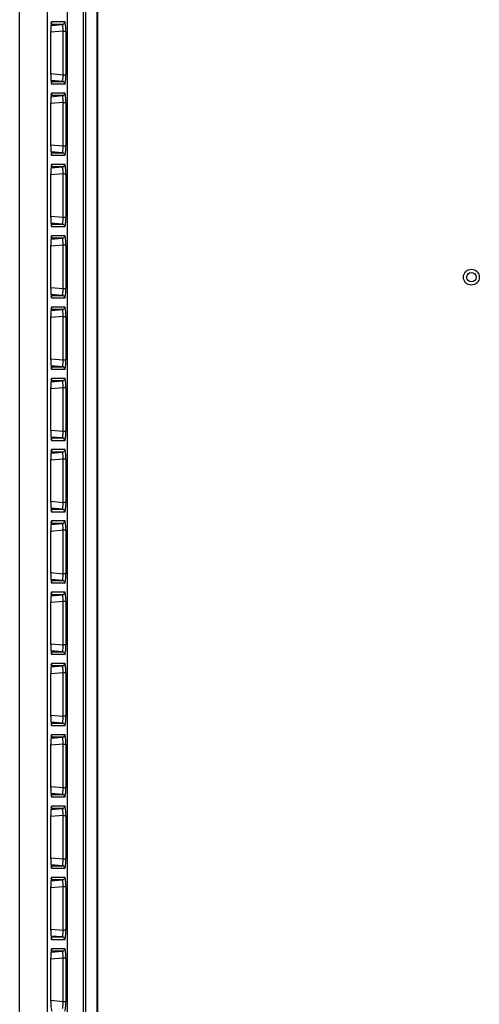
# Model space of a CAD drawing. Units: millimetres. Extents: x 0 to 8487, y 0 to 6053.
# Drawn here: x 2128 to 2194, y 2869 to 3011 of the extents above; entities that cross this region are included whole.
import ezdxf

# ---------------------------------------------------------------- set-up
doc = ezdxf.new("R2010")
doc.units = ezdxf.units.MM
doc.layers.add('LG-AIRCON', color=3, linetype='Continuous')

msp = doc.modelspace()

# ---------------------------------------------------------------- linework, layer by layer
at = {"layer": 'LG-AIRCON', "linetype": 'Continuous'}
for p, q in [((2137.29, 2563.63), (2137.29, 3345.23)), ((2138.89, 3345.23), (2138.89, 2589.33)), ((2139.03, 2563.28), (2139.03, 3345.68)), ((2134.62, 2660.06), (2134.62, 3249.6)), ((2136.89, 3249.86), (2136.89, 2659.8)), ((2127.72, 2662.98), (2127.72, 3246.68)), ((2131.71, 3246.68), (2131.71, 2662.98)), ((2132.25, 3010.31), (2133.91, 3010.46)), ((2133.91, 3010.46), (2132.26, 3010.46)), ((2132.28, 3010.6), (2132.3, 3010.69)), ((2132.29, 3010.65), (2132.35, 3010.86)), ((2132.35, 3010.86), (2134.27, 3010.86)), ((2132.23, 3009.44), (2132.22, 3009.44)), ((2132.22, 3003.21), (2132.22, 3009.44)), ((2134, 3009.46), (2132.23, 3009.31)), ((2132.23, 3003.21), (2132.23, 3009.44)), ((2134, 3003.19), (2134, 3009.46)), ((2134, 3009.46), (2134.39, 3009.46)), ((2134.39, 3009.46), (2134.39, 3003.19)), ((2132.23, 3003.21), (2132.22, 3003.21)), ((2132.23, 3003.35), (2134, 3003.19)), ((2134, 3003.19), (2134.39, 3003.19)), ((2133.91, 3002.2), (2132.25, 3002.34)), ((2132.26, 3002.2), (2133.91, 3002.2)), ((2132.35, 3001.8), (2132.28, 3002.02)), ((2134.27, 3001.8), (2132.35, 3001.8)), ((2132.28, 3000.3), (2132.3, 3000.39)), ((2132.29, 3000.35), (2132.35, 3000.56)), ((2132.35, 3000.56), (2134.27, 3000.56)), ((2132.22, 2992.91), (2132.22, 2999.14)), ((2132.23, 2999.14), (2132.22, 2999.14)), ((2134, 2999.16), (2132.23, 2999.01)), ((2132.23, 2992.91), (2132.23, 2999.14)), ((2132.25, 3000.01), (2133.91, 3000.16)), ((2133.91, 3000.16), (2132.26, 3000.16)), ((2134, 2992.89), (2134, 2999.16)), ((2134, 2999.16), (2134.39, 2999.16)), ((2134.39, 2999.16), (2134.39, 2992.89)), ((2132.23, 2992.91), (2132.22, 2992.91)), ((2132.23, 2993.05), (2134, 2992.89)), ((2133.91, 2991.9), (2132.25, 2992.04)), ((2132.26, 2991.9), (2133.91, 2991.9)), ((2134, 2992.89), (2134.39, 2992.89)), ((2132.35, 2991.5), (2132.28, 2991.72)), ((2134.27, 2991.5), (2132.35, 2991.5)), ((2132.25, 2989.71), (2133.91, 2989.86)), ((2133.91, 2989.86), (2132.26, 2989.86)), ((2132.28, 2990), (2132.3, 2990.09)), ((2132.29, 2990.05), (2132.35, 2990.26)), ((2132.35, 2990.26), (2134.27, 2990.26)), ((2132.22, 2982.61), (2132.22, 2988.84)), ((2132.23, 2988.84), (2132.22, 2988.84)), ((2134, 2988.86), (2132.23, 2988.71)), ((2132.23, 2982.61), (2132.23, 2988.84)), ((2134, 2982.59), (2134, 2988.86)), ((2134, 2988.86), (2134.39, 2988.86)), ((2134.39, 2988.86), (2134.39, 2982.59)), ((2132.23, 2982.61), (2132.22, 2982.61)), ((2132.23, 2982.75), (2134, 2982.59)), ((2134, 2982.59), (2134.39, 2982.59)), ((2133.91, 2981.6), (2132.25, 2981.74)), ((2132.26, 2981.6), (2133.91, 2981.6)), ((2132.35, 2981.2), (2132.28, 2981.42)), ((2134.27, 2981.2), (2132.35, 2981.2)), ((2132.25, 2979.41), (2133.91, 2979.56)), ((2133.91, 2979.56), (2132.26, 2979.56)), ((2132.28, 2979.7), (2132.3, 2979.79)), ((2132.29, 2979.75), (2132.35, 2979.96)), ((2132.35, 2979.96), (2134.27, 2979.96)), ((2132.22, 2972.31), (2132.22, 2978.54)), ((2132.23, 2978.54), (2132.22, 2978.54)), ((2134, 2978.56), (2132.23, 2978.41)), ((2132.23, 2972.31), (2132.23, 2978.54)), ((2134, 2972.29), (2134, 2978.56)), ((2134.39, 2978.56), (2134, 2978.56)), ((2134.39, 2978.56), (2134.39, 2972.29)), ((2132.22, 2972.31), (2132.23, 2972.31)), ((2132.23, 2972.45), (2134, 2972.29)), ((2134, 2972.29), (2134.39, 2972.29)), ((2133.91, 2971.3), (2132.25, 2971.44)), ((2132.26, 2971.3), (2133.91, 2971.3)), ((2132.35, 2970.9), (2132.28, 2971.12)), ((2134.27, 2970.9), (2132.35, 2970.9)), ((2132.25, 2969.11), (2133.91, 2969.26)), ((2133.91, 2969.26), (2132.26, 2969.26)), ((2132.28, 2969.4), (2132.3, 2969.49)), ((2132.29, 2969.45), (2132.35, 2969.66)), ((2132.35, 2969.66), (2134.27, 2969.66)), ((2132.22, 2962.01), (2132.22, 2968.24)), ((2132.23, 2968.24), (2132.22, 2968.24)), ((2134, 2968.26), (2132.23, 2968.11)), ((2132.23, 2962.01), (2132.23, 2968.24)), ((2134, 2961.99), (2134, 2968.26)), ((2134, 2968.26), (2134.39, 2968.26)), ((2134.39, 2968.26), (2134.39, 2961.99)), ((2132.23, 2962.01), (2132.22, 2962.01)), ((2132.23, 2962.15), (2134, 2961.99)), ((2134, 2961.99), (2134.39, 2961.99)), ((2133.91, 2961), (2132.25, 2961.14)), ((2132.26, 2961), (2133.91, 2961)), ((2132.35, 2960.6), (2132.28, 2960.82)), ((2134.27, 2960.6), (2132.35, 2960.6)), ((2132.28, 2959.1), (2132.3, 2959.19)), ((2132.29, 2959.15), (2132.35, 2959.36)), ((2132.35, 2959.36), (2134.27, 2959.36)), ((2132.22, 2951.71), (2132.22, 2957.94)), ((2132.23, 2957.94), (2132.22, 2957.94)), ((2134, 2957.96), (2132.23, 2957.81)), ((2132.23, 2951.71), (2132.23, 2957.94)), ((2132.25, 2958.81), (2133.91, 2958.96)), ((2133.91, 2958.96), (2132.26, 2958.96)), ((2134, 2951.69), (2134, 2957.96)), ((2134.39, 2957.96), (2134, 2957.96)), ((2134.39, 2957.96), (2134.39, 2951.69)), ((2132.23, 2951.71), (2132.22, 2951.71)), ((2132.23, 2951.85), (2134, 2951.69)), ((2133.91, 2950.7), (2132.25, 2950.84)), ((2132.26, 2950.7), (2133.91, 2950.7)), ((2132.35, 2950.3), (2132.28, 2950.52)), ((2134, 2951.69), (2134.39, 2951.69)), ((2134.27, 2950.3), (2132.35, 2950.3)), ((2132.23, 2947.64), (2132.22, 2947.64)), ((2132.22, 2941.41), (2132.22, 2947.64)), ((2134, 2947.66), (2132.23, 2947.51)), ((2132.23, 2941.41), (2132.23, 2947.64)), ((2132.25, 2948.51), (2133.91, 2948.66)), ((2133.91, 2948.66), (2132.26, 2948.66)), ((2132.28, 2948.8), (2132.3, 2948.89)), ((2132.29, 2948.85), (2132.35, 2949.06)), ((2132.35, 2949.06), (2134.27, 2949.06)), ((2134, 2941.39), (2134, 2947.66)), ((2134.39, 2947.66), (2134, 2947.66)), ((2134.39, 2947.66), (2134.39, 2941.39)), ((2132.23, 2941.41), (2132.22, 2941.41)), ((2132.23, 2941.55), (2134, 2941.39)), ((2133.91, 2940.4), (2132.25, 2940.54)), ((2134.39, 2941.39), (2134, 2941.39)), ((2132.26, 2940.4), (2133.91, 2940.4)), ((2132.35, 2940), (2132.28, 2940.22)), ((2134.27, 2940), (2132.35, 2940)), ((2132.25, 2938.21), (2133.91, 2938.36)), ((2133.91, 2938.36), (2132.26, 2938.36)), ((2132.28, 2938.5), (2132.3, 2938.59)), ((2132.29, 2938.55), (2132.35, 2938.76)), ((2132.35, 2938.76), (2134.27, 2938.76)), ((2132.22, 2931.11), (2132.22, 2937.34)), ((2132.22, 2937.34), (2132.23, 2937.34)), ((2134, 2937.36), (2132.23, 2937.21)), ((2132.23, 2931.11), (2132.23, 2937.34)), ((2134, 2931.09), (2134, 2937.36)), ((2134.39, 2937.36), (2134, 2937.36)), ((2134.39, 2937.36), (2134.39, 2931.09)), ((2132.22, 2931.11), (2132.23, 2931.11)), ((2132.23, 2931.25), (2134, 2931.09)), ((2134.39, 2931.09), (2134, 2931.09)), ((2133.91, 2930.1), (2132.25, 2930.24)), ((2132.26, 2930.1), (2133.91, 2930.1)), ((2132.35, 2929.7), (2132.28, 2929.92)), ((2134.27, 2929.7), (2132.35, 2929.7)), ((2132.25, 2927.91), (2133.91, 2928.06)), ((2133.91, 2928.06), (2132.26, 2928.06)), ((2132.28, 2928.2), (2132.3, 2928.29)), ((2132.29, 2928.25), (2132.35, 2928.46)), ((2132.35, 2928.46), (2134.27, 2928.46)), ((2132.22, 2927.04), (2132.23, 2927.04)), ((2132.22, 2920.81), (2132.22, 2927.04)), ((2134, 2927.06), (2132.23, 2926.91)), ((2132.23, 2920.81), (2132.23, 2927.04)), ((2134, 2920.79), (2134, 2927.06)), ((2134.39, 2927.06), (2134, 2927.06)), ((2134.39, 2927.06), (2134.39, 2920.79)), ((2132.22, 2920.81), (2132.23, 2920.81)), ((2132.23, 2920.95), (2134, 2920.79)), ((2134.39, 2920.79), (2134, 2920.79)), ((2133.91, 2919.8), (2132.25, 2919.94)), ((2132.26, 2919.8), (2133.91, 2919.8)), ((2132.35, 2919.4), (2132.28, 2919.62)), ((2134.27, 2919.4), (2132.35, 2919.4)), ((2132.28, 2917.94), (2132.35, 2918.16)), ((2132.28, 2917.9), (2132.3, 2917.99)), ((2132.35, 2918.16), (2134.27, 2918.16)), ((2132.22, 2916.74), (2132.23, 2916.74)), ((2132.22, 2910.51), (2132.22, 2916.74)), ((2134, 2916.76), (2132.23, 2916.61)), ((2132.23, 2910.51), (2132.23, 2916.74)), ((2132.25, 2917.61), (2133.91, 2917.76)), ((2133.91, 2917.76), (2132.26, 2917.76)), ((2134, 2910.49), (2134, 2916.76)), ((2134.39, 2916.76), (2134, 2916.76)), ((2134.39, 2916.76), (2134.39, 2910.49)), ((2132.22, 2910.51), (2132.23, 2910.51)), ((2132.23, 2910.65), (2134, 2910.49)), ((2133.91, 2909.5), (2132.25, 2909.64)), ((2132.26, 2909.5), (2133.91, 2909.5)), ((2132.35, 2909.1), (2132.28, 2909.32)), ((2134.39, 2910.49), (2134, 2910.49)), ((2132.29, 2907.65), (2132.35, 2907.86)), ((2134.27, 2909.1), (2132.35, 2909.1)), ((2132.35, 2907.86), (2134.27, 2907.86)), ((2132.23, 2906.44), (2132.22, 2906.44)), ((2132.22, 2900.21), (2132.22, 2906.44)), ((2134, 2906.46), (2132.23, 2906.31)), ((2132.23, 2900.21), (2132.23, 2906.44)), ((2132.25, 2907.31), (2133.91, 2907.46)), ((2133.91, 2907.46), (2132.26, 2907.46)), ((2132.28, 2907.6), (2132.3, 2907.69)), ((2134, 2906.46), (2134.39, 2906.46)), ((2134, 2900.19), (2134, 2906.46)), ((2134.39, 2906.46), (2134.39, 2900.19)), ((2132.23, 2900.21), (2132.22, 2900.21)), ((2132.23, 2900.35), (2134, 2900.19)), ((2133.91, 2899.2), (2132.25, 2899.34)), ((2134, 2900.19), (2134.39, 2900.19)), ((2132.26, 2899.2), (2133.91, 2899.2)), ((2132.35, 2898.8), (2132.28, 2899.02)), ((2134.27, 2898.8), (2132.35, 2898.8)), ((2132.25, 2897.01), (2133.91, 2897.16)), ((2133.91, 2897.16), (2132.26, 2897.16)), ((2132.28, 2897.34), (2132.35, 2897.56)), ((2132.28, 2897.3), (2132.3, 2897.39)), ((2132.35, 2897.56), (2134.27, 2897.56)), ((2132.23, 2896.14), (2132.22, 2896.14)), ((2132.22, 2889.91), (2132.22, 2896.14)), ((2134, 2896.16), (2132.23, 2896.01)), ((2132.23, 2889.91), (2132.23, 2896.14)), ((2134, 2896.16), (2134.39, 2896.16)), ((2134, 2889.89), (2134, 2896.16)), ((2134.39, 2896.16), (2134.39, 2889.89)), ((2132.23, 2889.91), (2132.22, 2889.91)), ((2132.23, 2890.05), (2134, 2889.89)), ((2134, 2889.89), (2134.39, 2889.89)), ((2133.91, 2888.9), (2132.25, 2889.04)), ((2132.26, 2888.9), (2133.91, 2888.9)), ((2132.35, 2888.5), (2132.28, 2888.72)), ((2134.27, 2888.5), (2132.35, 2888.5)), ((2132.25, 2886.71), (2133.91, 2886.86)), ((2133.91, 2886.86), (2132.26, 2886.86)), ((2132.28, 2887), (2132.3, 2887.09)), ((2132.29, 2887.05), (2132.35, 2887.26)), ((2132.35, 2887.26), (2134.27, 2887.26)), ((2132.22, 2885.84), (2132.23, 2885.84)), ((2132.22, 2879.61), (2132.22, 2885.84)), ((2134, 2885.86), (2132.23, 2885.71)), ((2132.23, 2879.61), (2132.23, 2885.84)), ((2134.39, 2885.86), (2134, 2885.86)), ((2134, 2879.59), (2134, 2885.86)), ((2134.39, 2885.86), (2134.39, 2879.59)), ((2132.22, 2879.61), (2132.23, 2879.61)), ((2132.23, 2879.75), (2134, 2879.59)), ((2134.39, 2879.59), (2134, 2879.59)), ((2133.91, 2878.6), (2132.25, 2878.74)), ((2132.26, 2878.6), (2133.91, 2878.6)), ((2132.35, 2878.2), (2132.28, 2878.42)), ((2134.27, 2878.2), (2132.35, 2878.2)), ((2132.25, 2876.41), (2133.91, 2876.56)), ((2133.91, 2876.56), (2132.26, 2876.56)), ((2132.28, 2876.7), (2132.3, 2876.79)), ((2132.29, 2876.75), (2132.35, 2876.96)), ((2132.35, 2876.96), (2134.27, 2876.96)), ((2132.22, 2869.31), (2132.22, 2875.54)), ((2132.23, 2875.54), (2132.22, 2875.54)), ((2134, 2875.56), (2132.23, 2875.41)), ((2132.23, 2869.31), (2132.23, 2875.54)), ((2134, 2869.29), (2134, 2875.56)), ((2134.39, 2875.56), (2134, 2875.56)), ((2134.39, 2875.56), (2134.39, 2869.29)), ((2132.23, 2869.45), (2134, 2869.29)), ((2132.22, 2869.31), (2132.23, 2869.31)), ((2134, 2869.29), (2134.39, 2869.29))]:
    msp.add_line(p, q, dxfattribs=at)
for radius in [1.15, 0.687]:
    msp.add_circle((2193.03, 2973.93), radius, dxfattribs=at)
for centre, major_axis, ratio, start_param, end_param in [((2132.35, 3009.45), (0, 1.41), 0.087151, 0.000058, 1.57848), ((2133.87, 3010.86), (0, 0.4), 0.996195, 3.229193, 4.712389), ((2133.87, 3009.45), (0.04, 1.01), 0.121108, 4.727446, 6.290617), ((2134.27, 3009.45), (0, 1.41), 0.087151, 4.720073, 6.283244), ((2132.35, 3003.2), (0, 1.41), 0.087151, 1.563113, 3.141534), ((2133.87, 3003.2), (-0.04, 1.01), 0.121108, 3.134161, 4.697332), ((2134.27, 3003.2), (0, 1.41), 0.087151, 3.141534, 4.704705), ((2133.87, 3001.8), (0, 0.4), 0.996195, 4.712389, 6.195585), ((2132.35, 2999.15), (0, 1.41), 0.087151, 0.000058, 1.57848), ((2133.87, 3000.56), (0, 0.4), 0.996195, 3.229193, 4.712389), ((2134.27, 2999.15), (0, 1.41), 0.087151, 4.720073, 6.283244), ((2133.87, 2999.15), (0.04, 1.01), 0.121108, 4.727446, 6.290617), ((2132.35, 2992.9), (0, 1.41), 0.087151, 1.563113, 3.141534), ((2133.87, 2992.9), (-0.04, 1.01), 0.121108, 3.134161, 4.697332), ((2133.87, 2991.5), (0, 0.4), 0.996195, 4.712389, 6.195585), ((2134.27, 2992.9), (0, 1.41), 0.087151, 3.141534, 4.704705), ((2132.35, 2988.85), (0, 1.41), 0.087151, 0.000058, 1.57848), ((2133.87, 2990.26), (0, 0.4), 0.996195, 3.229193, 4.712389), ((2133.87, 2988.85), (0.04, 1.01), 0.121108, 4.727446, 6.290617), ((2134.27, 2988.85), (0, 1.41), 0.087151, 4.720073, 6.283244), ((2132.35, 2982.6), (0, 1.41), 0.087151, 1.563113, 3.141534), ((2133.87, 2982.6), (-0.04, 1.01), 0.121108, 3.134161, 4.697332), ((2134.27, 2982.6), (0, 1.41), 0.087151, 3.141534, 4.704705), ((2133.87, 2981.2), (0, 0.4), 0.996195, 4.712389, 6.195585), ((2132.35, 2978.55), (0, 1.41), 0.087151, 0.000058, 1.57848), ((2133.87, 2979.96), (0, 0.4), 0.996195, 3.229193, 4.712389), ((2133.87, 2978.55), (0.04, 1.01), 0.121108, 4.727446, 6.290617), ((2134.27, 2978.55), (0, 1.41), 0.087151, 4.720073, 6.283244), ((2132.35, 2972.3), (0, 1.41), 0.087151, 1.563113, 3.141534), ((2133.87, 2972.3), (-0.04, 1.01), 0.121108, 3.134161, 4.697332), ((2134.27, 2972.3), (0, 1.41), 0.087151, 3.141534, 4.704705), ((2133.87, 2970.9), (0, 0.4), 0.996195, 4.712389, 6.195585), ((2132.35, 2968.25), (0, 1.41), 0.087151, 0.000058, 1.57848), ((2133.87, 2969.66), (0, 0.4), 0.996195, 3.229193, 4.712389), ((2133.87, 2968.25), (0.04, 1.01), 0.121108, 4.727446, 6.290617), ((2134.27, 2968.25), (0, 1.41), 0.087151, 4.720073, 6.283244), ((2132.35, 2962), (0, 1.41), 0.087151, 1.563113, 3.141534), ((2133.87, 2962), (-0.04, 1.01), 0.121108, 3.134161, 4.697332), ((2134.27, 2962), (0, 1.41), 0.087151, 3.141534, 4.704705), ((2133.87, 2960.6), (0, 0.4), 0.996195, 4.712389, 6.195585), ((2132.35, 2957.95), (0, 1.41), 0.087151, 0.000058, 1.57848), ((2133.87, 2959.36), (0, 0.4), 0.996195, 3.229193, 4.712389), ((2134.27, 2957.95), (0, 1.41), 0.087151, 4.720073, 6.283244), ((2133.87, 2957.95), (0.04, 1.01), 0.121108, 4.727446, 6.290617), ((2132.35, 2951.7), (0, 1.41), 0.087151, 1.563113, 3.141534), ((2133.87, 2951.7), (-0.04, 1.01), 0.121108, 3.134161, 4.697332), ((2133.87, 2950.3), (0, 0.4), 0.996195, 4.712389, 6.195585), ((2134.27, 2951.7), (0, 1.41), 0.087151, 3.141534, 4.704705), ((2132.35, 2947.65), (0, 1.41), 0.087151, 0.000058, 1.57848), ((2133.87, 2949.06), (0, 0.4), 0.996195, 3.229193, 4.712389), ((2133.87, 2947.65), (0.04, 1.01), 0.121108, 4.727446, 6.290617), ((2134.27, 2947.65), (0, 1.41), 0.087151, 4.720073, 6.283244), ((2132.35, 2941.4), (0, 1.41), 0.087151, 1.563113, 3.141534), ((2133.87, 2941.4), (-0.04, 1.01), 0.121108, 3.134161, 4.697332), ((2134.27, 2941.4), (0, 1.41), 0.087151, 3.141534, 4.704705), ((2133.87, 2940), (0, 0.4), 0.996195, 4.712389, 6.195585), ((2132.35, 2937.35), (0, 1.41), 0.087151, 0.000058, 1.57848), ((2133.87, 2938.76), (0, 0.4), 0.996195, 3.229193, 4.712389), ((2133.87, 2937.35), (0.04, 1.01), 0.121108, 4.727446, 6.290617), ((2134.27, 2937.35), (0, 1.41), 0.087151, 4.720073, 6.283244), ((2132.35, 2931.1), (0, 1.41), 0.087151, 1.563113, 3.141534), ((2133.87, 2931.1), (-0.04, 1.01), 0.121108, 3.134161, 4.697332), ((2134.27, 2931.1), (0, 1.41), 0.087151, 3.141534, 4.704705), ((2133.87, 2929.7), (0, 0.4), 0.996195, 4.712389, 6.195585), ((2132.35, 2927.05), (0, 1.41), 0.087151, 0.000058, 1.57848), ((2133.87, 2928.46), (0, 0.4), 0.996195, 3.229193, 4.712389), ((2133.87, 2927.05), (0.04, 1.01), 0.121108, 4.727446, 6.290617), ((2134.27, 2927.05), (0, 1.41), 0.087151, 4.720073, 6.283244), ((2132.35, 2920.8), (0, 1.41), 0.087151, 1.563113, 3.141534), ((2133.87, 2920.8), (-0.04, 1.01), 0.121108, 3.134161, 4.697332), ((2134.27, 2920.8), (0, 1.41), 0.087151, 3.141534, 4.704705), ((2133.87, 2919.4), (0, 0.4), 0.996195, 4.712389, 6.195585), ((2132.35, 2916.75), (0, 1.41), 0.087151, 0.000058, 1.57848), ((2133.87, 2918.16), (0, 0.4), 0.996195, 3.229193, 4.712389), ((2134.27, 2916.75), (0, 1.41), 0.087151, 4.720073, 6.283244), ((2133.87, 2916.75), (0.04, 1.01), 0.121108, 4.727446, 6.290617), ((2132.35, 2910.5), (0, 1.41), 0.087151, 1.563113, 3.141534), ((2133.87, 2910.5), (-0.04, 1.01), 0.121108, 3.134161, 4.697332), ((2133.87, 2909.1), (0, 0.4), 0.996195, 4.712389, 6.195585), ((2134.27, 2910.5), (0, 1.41), 0.087151, 3.141534, 4.704705), ((2132.35, 2906.45), (0, 1.41), 0.087151, 0.000058, 1.57848), ((2133.87, 2907.86), (0, -0.4), 0.996195, 0.087601, 1.570796), ((2134.27, 2906.45), (0, 1.41), 0.087151, 4.720073, 6.283244), ((2133.87, 2906.45), (0.04, 1.01), 0.121108, 4.727446, 6.290617), ((2132.35, 2900.2), (0, 1.41), 0.087151, 1.563113, 3.141534), ((2133.87, 2900.2), (-0.04, 1.01), 0.121108, 3.134161, 4.697332), ((2134.27, 2900.2), (0, 1.41), 0.087151, 3.141534, 4.704705), ((2133.87, 2898.8), (0, 0.4), 0.996195, 4.712389, 6.195585), ((2132.35, 2896.15), (0, 1.41), 0.087151, 0.000058, 1.57848), ((2133.87, 2897.56), (0, -0.4), 0.996195, 0.087601, 1.570796), ((2133.87, 2896.15), (0.04, 1.01), 0.121108, 4.727446, 6.290617), ((2134.27, 2896.15), (0, 1.41), 0.087151, 4.720073, 6.283244), ((2132.35, 2889.9), (0, 1.41), 0.087151, 1.563113, 3.141534), ((2133.87, 2889.9), (-0.04, 1.01), 0.121108, 3.134161, 4.697332), ((2134.27, 2889.9), (0, 1.41), 0.087151, 3.141534, 4.704705), ((2133.87, 2888.5), (0, 0.4), 0.996195, 4.712389, 6.195585), ((2132.35, 2885.85), (0, 1.41), 0.087151, 0.000058, 1.57848), ((2133.87, 2887.26), (0, 0.4), 0.996195, 3.229193, 4.712389), ((2133.87, 2885.85), (0.04, 1.01), 0.121108, 4.727446, 6.290617), ((2134.27, 2885.85), (0, 1.41), 0.087151, 4.720073, 6.283244), ((2132.35, 2879.6), (0, 1.41), 0.087151, 1.563113, 3.141534), ((2133.87, 2879.6), (-0.04, 1.01), 0.121108, 3.134161, 4.697332), ((2134.27, 2879.6), (0, 1.41), 0.087151, 3.141534, 4.704705), ((2133.87, 2878.2), (0, 0.4), 0.996195, 4.712389, 6.195585), ((2132.35, 2875.55), (0, 1.41), 0.087151, 0.000058, 1.57848), ((2133.87, 2876.96), (0, 0.4), 0.996195, 3.229193, 4.712389), ((2133.87, 2875.55), (0.04, 1.01), 0.121108, 4.727446, 6.290617), ((2134.27, 2875.55), (0, 1.41), 0.087151, 4.720073, 6.283244), ((2132.35, 2869.3), (0, 1.41), 0.087151, 1.563113, 3.141534), ((2133.87, 2869.3), (-0.04, 1.01), 0.121108, 3.134161, 4.697332), ((2134.27, 2869.3), (0, 1.41), 0.087151, 3.141534, 4.704705)]:
    msp.add_ellipse(centre, major_axis=major_axis, ratio=ratio, start_param=start_param, end_param=end_param, dxfattribs=at)

doc.saveas('drawing.dxf')
